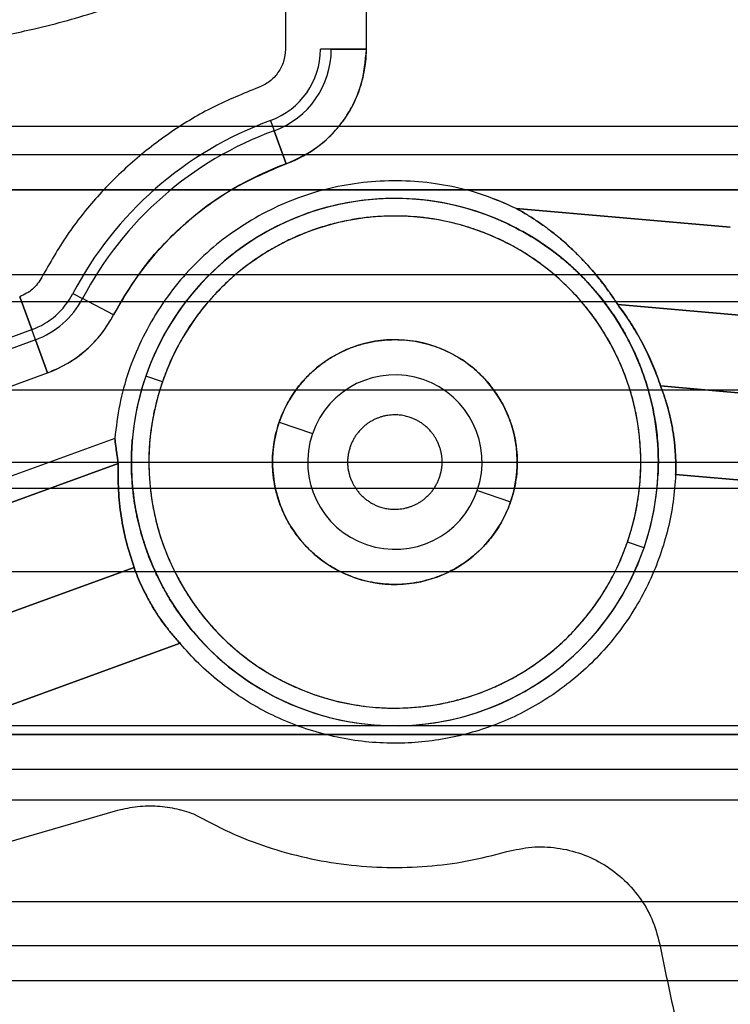
# Model space of a CAD drawing. Units: millimetres. Extents: x 9 to 411, y 10 to 270.
# Drawn here: x 107 to 108, y 120 to 121 of the extents above; entities that cross this region are included whole.
import ezdxf

# ---------------------------------------------------------------- set-up
doc = ezdxf.new("R2010")
doc.units = ezdxf.units.MM

msp = doc.modelspace()

# ---------------------------------------------------------------- linework, layer by layer
at = {"color": 7, "linetype": 'Continuous', "lineweight": 25}
for p, q in [((107.8132, 121.4791), (107.8132, 121.4013)), ((107.9286, 121.4013), (107.9286, 121.4791)), ((107.8786, 121.4013), (107.8632, 121.4013)), ((107.9286, 121.4013), (107.8786, 121.4013)), ((107.8786, 121.4013), (107.9286, 121.4013)), ((98.9793, 121.2919), (253.9503, 121.2919)), ((107.7922, 121.2999), (107.7975, 121.2854)), ((107.7975, 121.2854), (107.8146, 121.2385)), ((107.8146, 121.2385), (107.7975, 121.2854)), ((92.549, 121.2515), (110.8441, 121.2515)), ((92.549, 121.2515), (110.8441, 121.2515)), ((110.8441, 121.2015), (92.549, 121.2015)), ((92.549, 121.2015), (110.6905, 121.2015)), ((108.4465, 121.1483), (108.1416, 121.1749)), ((108.4465, 121.1483), (108.1416, 121.1749)), ((108.4465, 121.1483), (108.1416, 121.1749)), ((108.1416, 121.1749), (108.4465, 121.1483)), ((98.9793, 121.0807), (253.9503, 121.0807)), ((107.5109, 121.0537), (107.5246, 121.0466)), ((253.9503, 121.0419), (98.9793, 121.0419)), ((107.4522, 121.0024), (107.4351, 121.0493)), ((107.4351, 121.0493), (107.4522, 121.0024)), ((107.5688, 121.0234), (107.5246, 121.0466)), ((107.5688, 121.0234), (107.5246, 121.0466)), ((108.4647, 121.0224), (108.2863, 121.038)), ((108.2863, 121.038), (108.4647, 121.0224)), ((106.389, 120.6154), (107.4522, 121.0024)), ((107.4575, 120.9879), (107.4522, 121.0024)), ((107.4575, 120.9879), (106.3943, 120.6009)), ((107.4746, 120.9409), (107.4575, 120.9879)), ((107.4575, 120.9879), (107.4746, 120.9409)), ((106.4114, 120.554), (107.4746, 120.9409)), ((107.6382, 120.928), (107.6145, 120.9361)), ((107.6382, 120.928), (107.6145, 120.9361)), ((98.9793, 120.9169), (253.9503, 120.9169)), ((108.3472, 120.9223), (108.4878, 120.91)), ((108.4878, 120.91), (108.3472, 120.9223)), ((107.8044, 120.8707), (107.8517, 120.8545)), ((107.8044, 120.8707), (107.8517, 120.8545)), ((107.5705, 120.8477), (106.2439, 120.3649)), ((107.5705, 120.8477), (106.2439, 120.3649)), ((98.9793, 120.814), (253.9503, 120.814)), ((106.2667, 120.3356), (107.5754, 120.8119)), ((107.5754, 120.8119), (106.2667, 120.3356)), ((106.2667, 120.3356), (107.5754, 120.8119)), ((107.5754, 120.8119), (106.2667, 120.3356)), ((108.4974, 120.785), (108.3687, 120.7962)), ((108.4974, 120.785), (108.3687, 120.7962)), ((108.4974, 120.785), (108.3687, 120.7962)), ((108.3687, 120.7962), (108.4974, 120.785)), ((98.9793, 120.7768), (253.9503, 120.7768)), ((108.0865, 120.7736), (108.1337, 120.7573)), ((108.0865, 120.7736), (108.1337, 120.7573)), ((108.3237, 120.6919), (108.3, 120.7001)), ((108.3237, 120.6919), (108.3, 120.7001)), ((107.598, 120.6641), (106.2825, 120.1853)), ((107.598, 120.6641), (106.2825, 120.1853)), ((106.2825, 120.1853), (107.598, 120.6641)), ((106.2825, 120.1853), (107.598, 120.6641)), ((98.9793, 120.6581), (253.9503, 120.6581)), ((106.2782, 120.0521), (107.6633, 120.5562)), ((107.6633, 120.5562), (106.2782, 120.0521)), ((107.6633, 120.5562), (106.2782, 120.0521)), ((253.9503, 120.439), (98.9793, 120.439)), ((92.2523, 120.4265), (110.8441, 120.4265)), ((110.8441, 120.4265), (92.5281, 120.4265)), ((110.8441, 120.3765), (92.2523, 120.3765)), ((110.8441, 120.3765), (92.2523, 120.3765)), ((98.9793, 120.3334), (253.9503, 120.3334)), ((106.5798, 120.0284), (107.5715, 120.3179)), ((98.9793, 120.189), (253.9503, 120.189)), ((98.9793, 120.1265), (253.9503, 120.1265)), ((98.9793, 120.0765), (253.9503, 120.0765))]:
    msp.add_line(p, q, dxfattribs=at)
for centre, radius, start, end in [((107.7553, 121.4013), 0.1079, 290.0051, 0), ((107.7553, 121.4013), 0.1079, 290.0051, 0), ((107.7553, 121.4013), 0.1233, 290.0051, 0), ((107.7553, 121.4013), 0.1233, 290.0051, 0), ((107.7553, 121.4013), 0.1733, 290.0051, 0), ((107.7553, 121.4013), 0.1733, 290.0051, 0), ((107.9691, 120.814), 0.5171, 110.0051, 152.383), ((107.9691, 120.814), 0.5171, 110.0051, 152.383), ((107.9691, 120.814), 0.5017, 110.0051, 152.383), ((107.9691, 120.814), 0.5017, 110.0051, 152.383), ((107.9691, 120.814), 0.4517, 110.0051, 152.383), ((107.9691, 120.814), 0.4517, 110.0051, 152.383), ((107.9691, 120.814), 0.375, 64.4525, 175.1675), ((107.9691, 120.814), 0.375, 64.4525, 175.1675), ((107.9691, 120.814), 0.375, 341, 161), ((107.9691, 120.814), 0.375, 11.5443, 161), ((107.9691, 120.814), 0.375, 11.5443, 161), ((107.9691, 120.814), 0.375, 341, 161), ((107.9691, 120.814), 0.35, 341, 161), ((107.9691, 120.814), 0.35, 341, 161), ((107.4153, 121.1038), 0.1079, 290, 332.383), ((107.4153, 121.1038), 0.1079, 290, 332.383), ((107.4153, 121.1038), 0.1233, 290, 332.383), ((107.4153, 121.1038), 0.1233, 290, 332.383), ((107.4153, 121.1038), 0.1733, 290, 332.383), ((107.9691, 120.814), 0.1741, 341, 161), ((107.9691, 120.814), 0.1741, 341, 161), ((107.9691, 120.814), 0.375, 161, 341), ((107.9691, 120.814), 0.375, 161, 341), ((107.9691, 120.814), 0.35, 161, 341), ((107.9691, 120.814), 0.35, 161, 341), ((107.9691, 120.814), 0.1241, 341, 161), ((107.9691, 120.814), 0.1241, 341, 161), ((107.9691, 120.814), 0.1741, 161, 341), ((107.9691, 120.814), 0.1741, 161, 341), ((107.9691, 120.814), 0.1241, 161, 341), ((107.9691, 120.814), 0.1241, 161, 341), ((107.9691, 120.814), 0.375, 341, 357.447), ((107.9691, 120.814), 0.375, 341, 357.447), ((107.9691, 120.814), 0.375, 220.1378, 341), ((107.9691, 120.814), 0.375, 220.1378, 341)]:
    msp.add_arc(centre, radius, start, end, dxfattribs=at)
for points, knots in [([(106.5941, 121.5605), (106.6153, 121.5487), (106.6576, 121.5249), (106.7238, 121.4944), (106.7915, 121.4677), (106.8696, 121.4426), (106.9582, 121.4209), (107.0574, 121.4056), (107.1492, 121.3993), (107.2328, 121.3997), (107.3078, 121.4049), (107.3823, 121.4149), (107.4633, 121.431), (107.5499, 121.455), (107.6414, 121.4882), (107.6996, 121.5165), (107.7287, 121.5306)], [0, 0, 0, 0, 0.061601, 0.122981, 0.184373, 0.246015, 0.330731, 0.415186, 0.499998, 0.563592, 0.626952, 0.69034, 0.754015, 0.836079, 0.917888, 1, 1, 1, 1]), ([(106.5941, 121.5605), (106.6153, 121.5487), (106.6576, 121.5249), (106.7238, 121.4944), (106.7915, 121.4677), (106.8696, 121.4426), (106.9582, 121.4209), (107.0574, 121.4056), (107.1492, 121.3993), (107.2328, 121.3997), (107.3078, 121.4049), (107.3823, 121.4149), (107.4633, 121.431), (107.5499, 121.455), (107.6414, 121.4882), (107.6996, 121.5165), (107.7287, 121.5306)], [0, 0, 0, 0, 0.061601, 0.122981, 0.184373, 0.246015, 0.330731, 0.415186, 0.499998, 0.563592, 0.626952, 0.69034, 0.754015, 0.836079, 0.917888, 1, 1, 1, 1]), ([(107.8132, 121.4013), (107.8127, 121.3954), (107.8117, 121.3836), (107.8034, 121.3677), (107.7913, 121.3543), (107.7805, 121.3494), (107.7751, 121.3469)], [0, 0, 0, 0, 0.249194, 0.499924, 0.749202, 1, 1, 1, 1]), ([(107.8132, 121.4013), (107.8127, 121.3954), (107.8117, 121.3836), (107.8034, 121.3677), (107.7913, 121.3543), (107.7805, 121.3494), (107.7751, 121.3469)], [0, 0, 0, 0, 0.249194, 0.499924, 0.749202, 1, 1, 1, 1]), ([(107.8146, 121.2385), (107.8306, 121.2458), (107.8547, 121.2569), (107.8808, 121.2809), (107.8978, 121.3015), (107.9115, 121.3248), (107.9249, 121.3577), (107.9271, 121.3841), (107.9286, 121.4013)], [0, 0, 0, 0, 0.248907, 0.372811, 0.50007, 0.626737, 0.756343, 1, 1, 1, 1]), ([(107.8146, 121.2385), (107.8306, 121.2458), (107.8547, 121.2569), (107.8808, 121.2809), (107.8978, 121.3015), (107.9115, 121.3248), (107.9249, 121.3577), (107.9271, 121.3841), (107.9286, 121.4013)], [0, 0, 0, 0, 0.248907, 0.372811, 0.50007, 0.626737, 0.756343, 1, 1, 1, 1]), ([(107.7751, 121.3469), (107.7534, 121.3381), (107.7103, 121.3207), (107.6501, 121.2846), (107.5947, 121.2418), (107.545, 121.1926), (107.5012, 121.1377), (107.4782, 121.0972), (107.4666, 121.0769)], [0, 0, 0, 0, 0.1670223, 0.3328331, 0.4999975, 0.6670226, 0.832833, 1, 1, 1, 1]), ([(107.7751, 121.3469), (107.7534, 121.3381), (107.7103, 121.3207), (107.6501, 121.2846), (107.5947, 121.2418), (107.545, 121.1926), (107.5012, 121.1377), (107.4782, 121.0972), (107.4666, 121.0769)], [0, 0, 0, 0, 0.167022, 0.332833, 0.499998, 0.667023, 0.832833, 1, 1, 1, 1]), ([(107.5688, 121.0234), (107.583, 121.0474), (107.6114, 121.0955), (107.6701, 121.1556), (107.7375, 121.2058), (107.7889, 121.2276), (107.8146, 121.2385)], [0, 0, 0, 0, 0.2498977, 0.499997, 0.7498979, 1, 1, 1, 1]), ([(107.5688, 121.0234), (107.583, 121.0474), (107.6114, 121.0955), (107.6701, 121.1556), (107.7375, 121.2058), (107.7889, 121.2276), (107.8146, 121.2385)], [0, 0, 0, 0, 0.249898, 0.499997, 0.749898, 1, 1, 1, 1]), ([(108.1416, 121.1749), (108.1267, 121.1814), (108.0972, 121.1944), (108.0505, 121.2068), (108.0027, 121.2137), (107.9542, 121.2147), (107.9059, 121.2101), (107.8588, 121.1997), (107.8132, 121.1836), (107.7698, 121.1619), (107.7292, 121.1354), (107.6922, 121.1044), (107.6594, 121.0689), (107.631, 121.0295), (107.6073, 120.9872), (107.5891, 120.9425), (107.5762, 120.8959), (107.5724, 120.8639), (107.5705, 120.8477)], [0, 0, 0, 0, 0.062932, 0.124956, 0.187001, 0.249997, 0.312898, 0.374911, 0.436967, 0.499997, 0.562898, 0.624911, 0.686967, 0.749997, 0.812932, 0.874956, 0.937001, 1, 1, 1, 1]), ([(108.1416, 121.1749), (108.1268, 121.1814), (108.0972, 121.1943), (108.0505, 121.2068), (108.0027, 121.2137), (107.9542, 121.2147), (107.9059, 121.2101), (107.8588, 121.1997), (107.8133, 121.1836), (107.7698, 121.1619), (107.7292, 121.1354), (107.6922, 121.1044), (107.6594, 121.0689), (107.631, 121.0295), (107.6073, 120.9872), (107.5891, 120.9425), (107.5762, 120.8959), (107.5724, 120.8639), (107.5705, 120.8477)], [0, 0, 0, 0, 0.0629322, 0.1249559, 0.1870011, 0.2499968, 0.3128977, 0.3749106, 0.436967, 0.4999967, 0.5628977, 0.6249106, 0.686967, 0.7499968, 0.8129319, 0.8749559, 0.9370015, 1, 1, 1, 1]), ([(108.3, 120.7001), (108.302, 120.7061), (108.3059, 120.7181), (108.3106, 120.7364), (108.3143, 120.7548), (108.3169, 120.7734), (108.3186, 120.7921), (108.3193, 120.8109), (108.3189, 120.8316), (108.3171, 120.8538), (108.3137, 120.8773), (108.3086, 120.9005), (108.302, 120.9233), (108.2937, 120.9457), (108.2839, 120.9676), (108.2727, 120.9887), (108.2602, 121.009), (108.2482, 121.0257), (108.2373, 121.0392), (108.2279, 121.0499), (108.218, 121.0603), (108.2077, 121.0702), (108.1939, 121.0825), (108.1764, 121.0965), (108.1546, 121.1113), (108.1317, 121.1244), (108.1079, 121.1357), (108.0855, 121.1444), (108.0651, 121.1508), (108.0468, 121.1555), (108.0284, 121.1592), (108.0098, 121.1619), (107.9911, 121.1635), (107.9722, 121.1642), (107.9516, 121.1638), (107.9294, 121.1621), (107.9058, 121.1586), (107.8826, 121.1535), (107.8598, 121.1469), (107.8374, 121.1386), (107.8156, 121.1289), (107.7944, 121.1177), (107.7742, 121.1051), (107.7575, 121.0931), (107.7439, 121.0822), (107.7332, 121.0728), (107.7229, 121.063), (107.7129, 121.0526), (107.7006, 121.0389), (107.6866, 121.0213), (107.6718, 120.9995), (107.6587, 120.9766), (107.6473, 120.9528), (107.6412, 120.9363), (107.6382, 120.928)], [0, 0, 0, 0, 0.017253, 0.034385, 0.051446, 0.068488, 0.085559, 0.102711, 0.119992, 0.141796, 0.163411, 0.184936, 0.206475, 0.22813, 0.250001, 0.271806, 0.29342, 0.314946, 0.327862, 0.340806, 0.353799, 0.366863, 0.380019, 0.404114, 0.428022, 0.45188, 0.475826, 0.499999, 0.517237, 0.534359, 0.551416, 0.568457, 0.585534, 0.602695, 0.619992, 0.641796, 0.663411, 0.684936, 0.706475, 0.72813, 0.750001, 0.771806, 0.79342, 0.814946, 0.827862, 0.840806, 0.853799, 0.866863, 0.880019, 0.904134, 0.928052, 0.95191, 0.975847, 1, 1, 1, 1]), ([(108.3, 120.7001), (108.302, 120.7061), (108.3059, 120.7181), (108.3106, 120.7364), (108.3143, 120.7548), (108.3169, 120.7734), (108.3186, 120.7921), (108.3193, 120.8109), (108.3189, 120.8316), (108.3171, 120.8538), (108.3137, 120.8773), (108.3086, 120.9005), (108.302, 120.9233), (108.2937, 120.9457), (108.2839, 120.9676), (108.2727, 120.9887), (108.2602, 121.009), (108.2482, 121.0257), (108.2373, 121.0392), (108.2279, 121.0499), (108.218, 121.0603), (108.2077, 121.0702), (108.1939, 121.0825), (108.1764, 121.0965), (108.1546, 121.1113), (108.1317, 121.1244), (108.1079, 121.1357), (108.0855, 121.1444), (108.0651, 121.1508), (108.0468, 121.1555), (108.0284, 121.1592), (108.0098, 121.1619), (107.9911, 121.1635), (107.9722, 121.1642), (107.9516, 121.1638), (107.9294, 121.1621), (107.9058, 121.1586), (107.8826, 121.1535), (107.8598, 121.1469), (107.8374, 121.1386), (107.8156, 121.1289), (107.7944, 121.1177), (107.7742, 121.1051), (107.7575, 121.0931), (107.7439, 121.0822), (107.7332, 121.0728), (107.7229, 121.063), (107.7129, 121.0526), (107.7006, 121.0389), (107.6866, 121.0213), (107.6718, 120.9995), (107.6587, 120.9766), (107.6473, 120.9528), (107.6412, 120.9363), (107.6382, 120.928)], [0, 0, 0, 0, 0.017253, 0.034385, 0.051446, 0.068488, 0.085559, 0.102711, 0.119992, 0.141796, 0.163411, 0.184936, 0.206475, 0.22813, 0.250001, 0.271806, 0.29342, 0.314946, 0.327862, 0.340806, 0.353799, 0.366863, 0.380019, 0.404114, 0.428022, 0.45188, 0.475826, 0.499999, 0.517237, 0.534359, 0.551416, 0.568457, 0.585534, 0.602695, 0.619992, 0.641796, 0.663411, 0.684936, 0.706475, 0.72813, 0.750001, 0.771806, 0.79342, 0.814946, 0.827862, 0.840806, 0.853799, 0.866863, 0.880019, 0.904134, 0.928052, 0.95191, 0.975847, 1, 1, 1, 1]), ([(108.1416, 121.1749), (108.1464, 121.1722), (108.156, 121.1668), (108.1698, 121.158), (108.1831, 121.1488), (108.1948, 121.1399), (108.205, 121.1315), (108.2138, 121.1238), (108.2233, 121.115), (108.2301, 121.1082), (108.2345, 121.1036), (108.2359, 121.1022), (108.2373, 121.1008), (108.2386, 121.0993), (108.2399, 121.0979), (108.2439, 121.0936), (108.2503, 121.0865), (108.2587, 121.0764), (108.2658, 121.0673), (108.2719, 121.0591), (108.277, 121.0519), (108.2819, 121.0449), (108.2849, 121.0403), (108.2863, 121.038)], [0, 0, 0, 0, 0.078336, 0.155673, 0.2321649, 0.307971, 0.3642264, 0.42026, 0.4761421, 0.5497894, 0.5594334, 0.5690782, 0.578724, 0.5883714, 0.5980207, 0.6076721, 0.6745138, 0.740577, 0.8060057, 0.8547541, 0.9032928, 0.9516864, 1, 1, 1, 1]), ([(108.2863, 121.038), (108.2849, 121.0403), (108.2819, 121.0449), (108.277, 121.0519), (108.2719, 121.0591), (108.2662, 121.0668), (108.2599, 121.0748), (108.2533, 121.0829), (108.2485, 121.0885), (108.2457, 121.0916), (108.2448, 121.0926), (108.2439, 121.0935), (108.2431, 121.0945), (108.2422, 121.0955), (108.2388, 121.0991), (108.2329, 121.1054), (108.2242, 121.1141), (108.2151, 121.1227), (108.2056, 121.131), (108.195, 121.1397), (108.1831, 121.1488), (108.1698, 121.158), (108.156, 121.1668), (108.1464, 121.1722), (108.1416, 121.1749)], [0, 0, 0, 0, 0.048305, 0.096692, 0.145226, 0.193973, 0.248898, 0.304257, 0.353401, 0.35987, 0.366347, 0.372832, 0.379325, 0.385827, 0.392337, 0.45212, 0.511893, 0.571742, 0.631754, 0.692016, 0.767823, 0.844317, 0.921658, 1, 1, 1, 1]), ([(108.2679, 121.0406), (108.2652, 121.0442), (108.2595, 121.0515), (108.2515, 121.0608), (108.245, 121.068), (108.2404, 121.0729), (108.2356, 121.0779), (108.2304, 121.083), (108.2233, 121.0898), (108.2135, 121.0986), (108.2005, 121.1093), (108.1858, 121.1203), (108.1693, 121.1313), (108.1509, 121.1423), (108.1377, 121.1489), (108.1308, 121.1524)], [0, 0, 0, 0, 0.090836, 0.184399, 0.222826, 0.261904, 0.301689, 0.342233, 0.383586, 0.467264, 0.558239, 0.656798, 0.763165, 0.877517, 1, 1, 1, 1]), ([(108.1308, 121.1524), (108.1377, 121.1489), (108.1509, 121.1423), (108.1693, 121.1313), (108.1838, 121.1216), (108.195, 121.1134), (108.2034, 121.1069), (108.2112, 121.1005), (108.2184, 121.0942), (108.2275, 121.086), (108.238, 121.0756), (108.2494, 121.0633), (108.2595, 121.0515), (108.2652, 121.0442), (108.2679, 121.0406)], [0, 0, 0, 0, 0.122471, 0.236818, 0.343185, 0.403254, 0.46056, 0.515156, 0.567102, 0.616471, 0.718309, 0.815577, 0.909148, 1, 1, 1, 1]), ([(108.325, 120.9321), (108.3221, 120.9403), (108.3164, 120.9564), (108.3059, 120.9796), (108.2943, 121.0013), (108.2818, 121.0216), (108.2725, 121.0343), (108.2679, 121.0406)], [0, 0, 0, 0, 0.221141, 0.431631, 0.631543, 0.820966, 1, 1, 1, 1]), ([(108.2679, 121.0406), (108.2725, 121.0343), (108.2818, 121.0216), (108.2943, 121.0013), (108.3059, 120.9796), (108.3164, 120.9564), (108.3221, 120.9403), (108.325, 120.9321)], [0, 0, 0, 0, 0.179034, 0.368456, 0.568369, 0.778859, 1, 1, 1, 1]), ([(108.2863, 121.038), (108.2893, 121.0341), (108.2952, 121.0261), (108.3034, 121.0139), (108.3112, 121.0014), (108.3185, 120.9887), (108.3252, 120.9758), (108.3315, 120.9627), (108.3372, 120.9495), (108.3425, 120.936), (108.3457, 120.9269), (108.3472, 120.9223)], [0, 0, 0, 0, 0.108137, 0.216994, 0.326687, 0.437326, 0.54902, 0.659848, 0.771892, 0.885246, 1, 1, 1, 1]), ([(108.3472, 120.9223), (108.3456, 120.927), (108.3425, 120.9362), (108.337, 120.95), (108.3312, 120.9634), (108.3248, 120.9766), (108.318, 120.9895), (108.3108, 121.0021), (108.3031, 121.0143), (108.295, 121.0263), (108.2892, 121.0341), (108.2863, 121.038)], [0, 0, 0, 0, 0.116827, 0.232204, 0.346227, 0.458995, 0.57061, 0.679212, 0.786907, 0.8938, 1, 1, 1, 1]), ([(107.4746, 120.9409), (107.4844, 120.9451), (107.5041, 120.9535), (107.5299, 120.9727), (107.5525, 120.9957), (107.5634, 121.0142), (107.5688, 121.0234)], [0, 0, 0, 0, 0.249252, 0.499974, 0.74926, 1, 1, 1, 1]), ([(107.4746, 120.9409), (107.4844, 120.9451), (107.5041, 120.9535), (107.5299, 120.9727), (107.5525, 120.9957), (107.5634, 121.0142), (107.5688, 121.0234)], [0, 0, 0, 0, 0.249252, 0.499974, 0.74926, 1, 1, 1, 1]), ([(107.8044, 120.8707), (107.806, 120.8749), (107.809, 120.8831), (107.8147, 120.8949), (107.8212, 120.9063), (107.8285, 120.9171), (107.8377, 120.9287), (107.8489, 120.9405), (107.8624, 120.9521), (107.877, 120.9622), (107.8926, 120.9708), (107.909, 120.9778), (107.9231, 120.9822), (107.9346, 120.9848), (107.9434, 120.9864), (107.9522, 120.9874), (107.9637, 120.9882), (107.9776, 120.9882), (107.9939, 120.9867), (108.01, 120.9836), (108.0248, 120.9792), (108.0381, 120.9741), (108.0499, 120.9685), (108.0613, 120.962), (108.0722, 120.9546), (108.0837, 120.9454), (108.0955, 120.9342), (108.1071, 120.9208), (108.1172, 120.9062), (108.1259, 120.8905), (108.1329, 120.8741), (108.1373, 120.86), (108.1399, 120.8485), (108.1414, 120.8398), (108.1425, 120.8309), (108.1433, 120.8195), (108.1433, 120.8055), (108.1417, 120.7892), (108.1387, 120.773), (108.1354, 120.7626), (108.1337, 120.7573)], [0, 0, 0, 0, 0.024099, 0.04801, 0.071872, 0.095821, 0.119996, 0.152576, 0.184873, 0.217232, 0.249995, 0.282575, 0.314872, 0.331027, 0.347241, 0.363556, 0.380014, 0.410055, 0.439885, 0.469776, 0.499997, 0.524058, 0.54795, 0.571812, 0.595781, 0.619996, 0.652576, 0.684873, 0.717232, 0.749995, 0.782575, 0.814872, 0.831027, 0.847241, 0.863556, 0.880014, 0.910102, 0.939948, 0.969824, 1, 1, 1, 1]), ([(107.8044, 120.8707), (107.806, 120.8749), (107.809, 120.8831), (107.8147, 120.8949), (107.8212, 120.9063), (107.8285, 120.9171), (107.8377, 120.9287), (107.8489, 120.9405), (107.8624, 120.9521), (107.877, 120.9622), (107.8926, 120.9708), (107.909, 120.9778), (107.9231, 120.9822), (107.9346, 120.9848), (107.9434, 120.9864), (107.9522, 120.9874), (107.9637, 120.9882), (107.9776, 120.9882), (107.9939, 120.9867), (108.01, 120.9836), (108.0248, 120.9792), (108.0381, 120.9741), (108.0499, 120.9685), (108.0613, 120.962), (108.0722, 120.9546), (108.0837, 120.9454), (108.0955, 120.9342), (108.1071, 120.9208), (108.1172, 120.9062), (108.1259, 120.8905), (108.1329, 120.8741), (108.1373, 120.86), (108.1399, 120.8485), (108.1414, 120.8398), (108.1425, 120.8309), (108.1433, 120.8195), (108.1433, 120.8055), (108.1417, 120.7892), (108.1387, 120.773), (108.1354, 120.7626), (108.1337, 120.7573)], [0, 0, 0, 0, 0.024099, 0.04801, 0.071872, 0.095821, 0.119996, 0.152576, 0.184873, 0.217232, 0.249995, 0.282575, 0.314872, 0.331027, 0.347241, 0.363556, 0.380014, 0.410055, 0.439885, 0.469776, 0.499997, 0.524058, 0.54795, 0.571812, 0.595781, 0.619996, 0.652576, 0.684873, 0.717232, 0.749995, 0.782575, 0.814872, 0.831027, 0.847241, 0.863556, 0.880014, 0.910102, 0.939948, 0.969824, 1, 1, 1, 1]), ([(107.6382, 120.928), (107.6362, 120.922), (107.6323, 120.91), (107.6276, 120.8917), (107.6239, 120.8733), (107.6213, 120.8547), (107.6196, 120.836), (107.6189, 120.8171), (107.6193, 120.7965), (107.6211, 120.7743), (107.6245, 120.7507), (107.6296, 120.7276), (107.6362, 120.7048), (107.6445, 120.6824), (107.6543, 120.6605), (107.6655, 120.6393), (107.678, 120.6191), (107.69, 120.6024), (107.7009, 120.5889), (107.7103, 120.5782), (107.7202, 120.5678), (107.7305, 120.5578), (107.7443, 120.5455), (107.7618, 120.5316), (107.7836, 120.5168), (107.8065, 120.5037), (107.8303, 120.4923), (107.8527, 120.4837), (107.8731, 120.4773), (107.8914, 120.4726), (107.9098, 120.4689), (107.9284, 120.4662), (107.9471, 120.4645), (107.966, 120.4639), (107.9866, 120.4643), (108.0088, 120.466), (108.0324, 120.4695), (108.0556, 120.4745), (108.0784, 120.4812), (108.1007, 120.4894), (108.1226, 120.4992), (108.1438, 120.5104), (108.164, 120.5229), (108.1807, 120.5349), (108.1943, 120.5459), (108.205, 120.5552), (108.2153, 120.5651), (108.2253, 120.5754), (108.2376, 120.5892), (108.2516, 120.6068), (108.2664, 120.6286), (108.2794, 120.6514), (108.2909, 120.6752), (108.297, 120.6918), (108.3, 120.7001)], [0, 0, 0, 0, 0.017253, 0.034385, 0.051446, 0.068488, 0.085559, 0.102711, 0.119992, 0.141796, 0.163411, 0.184936, 0.206475, 0.22813, 0.250001, 0.271806, 0.29342, 0.314946, 0.327862, 0.340806, 0.353799, 0.366863, 0.380019, 0.404114, 0.428022, 0.45188, 0.475826, 0.499999, 0.517237, 0.534359, 0.551416, 0.568457, 0.585534, 0.602695, 0.619992, 0.641796, 0.663411, 0.684936, 0.706475, 0.72813, 0.750001, 0.771806, 0.79342, 0.814946, 0.827862, 0.840806, 0.853799, 0.866863, 0.880019, 0.904134, 0.928052, 0.95191, 0.975847, 1, 1, 1, 1]), ([(107.6382, 120.928), (107.6362, 120.922), (107.6323, 120.91), (107.6276, 120.8917), (107.6239, 120.8733), (107.6213, 120.8547), (107.6196, 120.836), (107.6189, 120.8171), (107.6193, 120.7965), (107.6211, 120.7743), (107.6245, 120.7507), (107.6296, 120.7276), (107.6362, 120.7048), (107.6445, 120.6824), (107.6543, 120.6605), (107.6655, 120.6393), (107.678, 120.6191), (107.69, 120.6024), (107.7009, 120.5889), (107.7103, 120.5782), (107.7202, 120.5678), (107.7305, 120.5578), (107.7443, 120.5455), (107.7618, 120.5316), (107.7836, 120.5168), (107.8065, 120.5037), (107.8303, 120.4923), (107.8527, 120.4837), (107.8731, 120.4773), (107.8914, 120.4726), (107.9098, 120.4689), (107.9284, 120.4662), (107.9471, 120.4645), (107.966, 120.4639), (107.9866, 120.4643), (108.0088, 120.466), (108.0324, 120.4695), (108.0556, 120.4745), (108.0784, 120.4812), (108.1007, 120.4894), (108.1226, 120.4992), (108.1438, 120.5104), (108.164, 120.5229), (108.1807, 120.5349), (108.1943, 120.5459), (108.205, 120.5552), (108.2153, 120.5651), (108.2253, 120.5754), (108.2376, 120.5892), (108.2516, 120.6068), (108.2664, 120.6286), (108.2794, 120.6514), (108.2909, 120.6752), (108.297, 120.6918), (108.3, 120.7001)], [0, 0, 0, 0, 0.017253, 0.034385, 0.051446, 0.068488, 0.085559, 0.102711, 0.119992, 0.141796, 0.163411, 0.184936, 0.206475, 0.22813, 0.250001, 0.271806, 0.29342, 0.314946, 0.327862, 0.340806, 0.353799, 0.366863, 0.380019, 0.404114, 0.428022, 0.45188, 0.475826, 0.499999, 0.517237, 0.534359, 0.551416, 0.568457, 0.585534, 0.602695, 0.619992, 0.641796, 0.663411, 0.684936, 0.706475, 0.72813, 0.750001, 0.771806, 0.79342, 0.814946, 0.827862, 0.840806, 0.853799, 0.866863, 0.880019, 0.904134, 0.928052, 0.95191, 0.975847, 1, 1, 1, 1]), ([(108.3365, 120.8891), (108.3354, 120.8943), (108.3331, 120.9046), (108.3292, 120.919), (108.3264, 120.9277), (108.325, 120.9321)], [0, 0, 0, 0, 0.33116, 0.663652, 1, 1, 1, 1]), ([(108.325, 120.9321), (108.3264, 120.9277), (108.3292, 120.919), (108.3331, 120.9046), (108.3354, 120.8943), (108.3365, 120.8891)], [0, 0, 0, 0, 0.336347, 0.66884, 1, 1, 1, 1]), ([(108.3599, 120.882), (108.3596, 120.8833), (108.359, 120.8858), (108.358, 120.8897), (108.3568, 120.8939), (108.3555, 120.8983), (108.3541, 120.9029), (108.3525, 120.9076), (108.3509, 120.9124), (108.3491, 120.9174), (108.3479, 120.9206), (108.3472, 120.9223)], [0, 0, 0, 0, 0.083179, 0.17362, 0.271328, 0.376306, 0.488557, 0.605886, 0.730235, 0.861606, 1, 1, 1, 1]), ([(108.3472, 120.9223), (108.3479, 120.9206), (108.3491, 120.9173), (108.351, 120.9122), (108.3526, 120.9073), (108.3542, 120.9026), (108.3556, 120.898), (108.3569, 120.8937), (108.358, 120.8896), (108.359, 120.8857), (108.3596, 120.8832), (108.3599, 120.882)], [0, 0, 0, 0, 0.1408451, 0.2744094, 0.4006943, 0.5197015, 0.6314331, 0.7340901, 0.8297343, 0.9183694, 1, 1, 1, 1]), ([(108.3365, 120.8891), (108.3374, 120.8843), (108.3393, 120.8747), (108.3414, 120.8598), (108.343, 120.8445), (108.3439, 120.829), (108.3442, 120.8132), (108.3439, 120.8026), (108.3437, 120.7973)], [0, 0, 0, 0, 0.172661, 0.341297, 0.507091, 0.671285, 0.835159, 1, 1, 1, 1]), ([(108.3437, 120.7973), (108.3439, 120.8026), (108.3442, 120.8132), (108.3439, 120.829), (108.343, 120.8445), (108.3414, 120.8598), (108.3393, 120.8747), (108.3374, 120.8843), (108.3365, 120.8891)], [0, 0, 0, 0, 0.164841, 0.328715, 0.492909, 0.658703, 0.827339, 1, 1, 1, 1]), ([(108.1337, 120.7573), (108.1322, 120.7532), (108.1292, 120.745), (108.1235, 120.7332), (108.117, 120.7218), (108.1096, 120.7109), (108.1005, 120.6994), (108.0893, 120.6876), (108.0758, 120.676), (108.0612, 120.6659), (108.0456, 120.6573), (108.0292, 120.6502), (108.0151, 120.6459), (108.0036, 120.6432), (107.9948, 120.6417), (107.986, 120.6406), (107.9745, 120.6398), (107.9606, 120.6398), (107.9443, 120.6414), (107.9281, 120.6445), (107.9134, 120.6488), (107.9001, 120.654), (107.8883, 120.6596), (107.8769, 120.6661), (107.866, 120.6735), (107.8545, 120.6826), (107.8427, 120.6938), (107.8311, 120.7073), (107.8209, 120.7219), (107.8123, 120.7375), (107.8053, 120.7539), (107.8009, 120.7681), (107.7983, 120.7796), (107.7968, 120.7883), (107.7957, 120.7972), (107.7949, 120.8086), (107.7949, 120.8226), (107.7965, 120.8389), (107.7995, 120.855), (107.8028, 120.8655), (107.8044, 120.8707)], [0, 0, 0, 0, 0.024099, 0.04801, 0.071872, 0.095821, 0.119996, 0.152576, 0.184873, 0.217232, 0.249995, 0.282575, 0.314872, 0.331027, 0.347241, 0.363556, 0.380014, 0.410055, 0.439885, 0.469776, 0.499997, 0.524058, 0.54795, 0.571812, 0.595781, 0.619996, 0.652576, 0.684873, 0.717232, 0.749995, 0.782575, 0.814872, 0.831027, 0.847241, 0.863556, 0.880014, 0.910102, 0.939948, 0.969824, 1, 1, 1, 1]), ([(108.1337, 120.7573), (108.1322, 120.7532), (108.1292, 120.745), (108.1235, 120.7332), (108.117, 120.7218), (108.1096, 120.7109), (108.1005, 120.6994), (108.0893, 120.6876), (108.0758, 120.676), (108.0612, 120.6659), (108.0456, 120.6573), (108.0292, 120.6502), (108.0151, 120.6459), (108.0036, 120.6432), (107.9948, 120.6417), (107.986, 120.6406), (107.9745, 120.6398), (107.9606, 120.6398), (107.9443, 120.6414), (107.9281, 120.6445), (107.9134, 120.6488), (107.9001, 120.654), (107.8883, 120.6596), (107.8769, 120.6661), (107.866, 120.6735), (107.8545, 120.6826), (107.8427, 120.6938), (107.8311, 120.7073), (107.8209, 120.7219), (107.8123, 120.7375), (107.8053, 120.7539), (107.8009, 120.7681), (107.7983, 120.7796), (107.7968, 120.7883), (107.7957, 120.7972), (107.7949, 120.8086), (107.7949, 120.8226), (107.7965, 120.8389), (107.7995, 120.855), (107.8028, 120.8655), (107.8044, 120.8707)], [0, 0, 0, 0, 0.024099, 0.04801, 0.071872, 0.095821, 0.119996, 0.152576, 0.184873, 0.217232, 0.249995, 0.282575, 0.314872, 0.331027, 0.347241, 0.363556, 0.380014, 0.410055, 0.439885, 0.469776, 0.499997, 0.524058, 0.54795, 0.571812, 0.595781, 0.619996, 0.652576, 0.684873, 0.717232, 0.749995, 0.782575, 0.814872, 0.831027, 0.847241, 0.863556, 0.880014, 0.910102, 0.939948, 0.969824, 1, 1, 1, 1]), ([(108.0326, 120.7922), (108.0331, 120.7939), (108.0342, 120.7973), (108.0354, 120.8026), (108.0362, 120.8078), (108.0365, 120.813), (108.0364, 120.8181), (108.0358, 120.8232), (108.0349, 120.8284), (108.0335, 120.8334), (108.0317, 120.8385), (108.0296, 120.8432), (108.0274, 120.8475), (108.025, 120.8514), (108.0227, 120.8546), (108.0206, 120.8572), (108.0188, 120.8592), (108.0169, 120.8612), (108.0149, 120.8632), (108.0122, 120.8655), (108.0089, 120.8682), (108.0047, 120.871), (108.0003, 120.8735), (107.9957, 120.8757), (107.9914, 120.8774), (107.9875, 120.8786), (107.984, 120.8795), (107.9805, 120.8802), (107.977, 120.8808), (107.9734, 120.8811), (107.9697, 120.8812), (107.9658, 120.8811), (107.9615, 120.8808), (107.957, 120.8801), (107.9526, 120.8792), (107.9482, 120.8779), (107.9439, 120.8763), (107.9397, 120.8744), (107.9356, 120.8723), (107.9317, 120.8699), (107.9285, 120.8676), (107.9259, 120.8655), (107.9239, 120.8637), (107.9219, 120.8618), (107.92, 120.8598), (107.9176, 120.8572), (107.9149, 120.8538), (107.9121, 120.8496), (107.9096, 120.8452), (107.9074, 120.8407), (107.9062, 120.8375), (107.9056, 120.8359)], [0, 0, 0, 0, 0.0259258, 0.0512325, 0.0760684, 0.1005898, 0.1249594, 0.1493428, 0.1739054, 0.198809, 0.2242089, 0.2502514, 0.271907, 0.2934285, 0.3149181, 0.327841, 0.3408114, 0.3538512, 0.366982, 0.3802246, 0.4041503, 0.4279684, 0.4518181, 0.4758378, 0.5001632, 0.5172723, 0.5343062, 0.5513154, 0.5683509, 0.5854631, 0.6027019, 0.6201162, 0.6417715, 0.6632929, 0.6847825, 0.7063429, 0.7280759, 0.7500807, 0.7717363, 0.7932578, 0.8147474, 0.8276703, 0.8406407, 0.8536805, 0.8668113, 0.8800539, 0.9040844, 0.9279546, 0.9518042, 0.9757734, 1, 1, 1, 1]), ([(108.0326, 120.7922), (108.0331, 120.7939), (108.0342, 120.7973), (108.0354, 120.8026), (108.0362, 120.8078), (108.0365, 120.813), (108.0364, 120.8181), (108.0358, 120.8232), (108.0349, 120.8284), (108.0335, 120.8334), (108.0317, 120.8385), (108.0296, 120.8432), (108.0274, 120.8475), (108.025, 120.8514), (108.0227, 120.8546), (108.0206, 120.8572), (108.0188, 120.8592), (108.0169, 120.8612), (108.0149, 120.8632), (108.0122, 120.8655), (108.0089, 120.8682), (108.0047, 120.871), (108.0003, 120.8735), (107.9957, 120.8757), (107.9914, 120.8774), (107.9875, 120.8786), (107.984, 120.8795), (107.9805, 120.8802), (107.977, 120.8808), (107.9734, 120.8811), (107.9697, 120.8812), (107.9658, 120.8811), (107.9615, 120.8808), (107.957, 120.8801), (107.9526, 120.8792), (107.9482, 120.8779), (107.9439, 120.8763), (107.9397, 120.8744), (107.9356, 120.8723), (107.9317, 120.8699), (107.9285, 120.8676), (107.9259, 120.8655), (107.9239, 120.8637), (107.9219, 120.8618), (107.92, 120.8598), (107.9176, 120.8572), (107.9149, 120.8538), (107.9121, 120.8496), (107.9096, 120.8452), (107.9074, 120.8407), (107.9062, 120.8375), (107.9056, 120.8359)], [0, 0, 0, 0, 0.025926, 0.051233, 0.076068, 0.10059, 0.124959, 0.149343, 0.173905, 0.198809, 0.224209, 0.250251, 0.271907, 0.293429, 0.314918, 0.327841, 0.340811, 0.353851, 0.366982, 0.380225, 0.40415, 0.427968, 0.451818, 0.475838, 0.500163, 0.517272, 0.534306, 0.551315, 0.568351, 0.585463, 0.602702, 0.620116, 0.641772, 0.663293, 0.684782, 0.706343, 0.728076, 0.750081, 0.771736, 0.793258, 0.814747, 0.82767, 0.840641, 0.853681, 0.866811, 0.880054, 0.904084, 0.927955, 0.951804, 0.975773, 1, 1, 1, 1]), ([(108.3687, 120.7962), (108.3688, 120.7989), (108.3689, 120.8045), (108.3689, 120.8128), (108.3686, 120.8213), (108.3681, 120.8299), (108.3674, 120.8386), (108.3664, 120.8473), (108.3651, 120.856), (108.3637, 120.8648), (108.362, 120.8735), (108.3606, 120.8792), (108.3599, 120.882)], [0, 0, 0, 0, 0.091087, 0.183985, 0.278765, 0.375492, 0.47423, 0.575036, 0.677966, 0.783072, 0.890401, 1, 1, 1, 1]), ([(108.3599, 120.882), (108.3606, 120.8792), (108.362, 120.8735), (108.3637, 120.8648), (108.3651, 120.856), (108.3664, 120.8473), (108.3674, 120.8386), (108.3681, 120.8299), (108.3686, 120.8213), (108.3689, 120.8128), (108.3689, 120.8045), (108.3688, 120.7989), (108.3687, 120.7962)], [0, 0, 0, 0, 0.1095988, 0.2169281, 0.3220335, 0.4249635, 0.5257699, 0.6245076, 0.7212352, 0.816015, 0.9089132, 1, 1, 1, 1]), ([(107.5754, 120.8119), (107.5751, 120.814), (107.5744, 120.8185), (107.5733, 120.8269), (107.5719, 120.8367), (107.571, 120.844), (107.5705, 120.8477)], [0, 0, 0, 0, 0.2156468, 0.4541304, 0.7155565, 1, 1, 1, 1]), ([(107.5705, 120.8477), (107.571, 120.844), (107.5719, 120.8367), (107.5733, 120.8269), (107.5744, 120.8185), (107.5751, 120.814), (107.5754, 120.8119)], [0, 0, 0, 0, 0.284444, 0.54587, 0.784354, 1, 1, 1, 1]), ([(107.5954, 120.8456), (107.5953, 120.8439), (107.595, 120.8406), (107.5947, 120.8358), (107.5945, 120.8313), (107.5944, 120.8289), (107.5943, 120.8276)], [0, 0, 0, 0, 0.257365, 0.50317, 0.747342, 1, 1, 1, 1]), ([(107.5943, 120.8276), (107.5944, 120.8289), (107.5945, 120.8313), (107.5947, 120.8358), (107.595, 120.8406), (107.5953, 120.8439), (107.5954, 120.8456)], [0, 0, 0, 0, 0.252658, 0.49683, 0.742635, 1, 1, 1, 1]), ([(107.5943, 120.8276), (107.5942, 120.8233), (107.594, 120.8158), (107.5942, 120.8048), (107.5946, 120.7945), (107.5953, 120.7834), (107.5965, 120.7714), (107.5982, 120.7578), (107.6008, 120.7425), (107.6046, 120.7255), (107.6093, 120.7074), (107.6134, 120.6953), (107.6155, 120.6891)], [0, 0, 0, 0, 0.0892748, 0.1566277, 0.2288579, 0.3074511, 0.3924085, 0.483731, 0.5995327, 0.7241776, 0.8576665, 1, 1, 1, 1]), ([(107.6155, 120.6891), (107.6136, 120.6949), (107.6098, 120.706), (107.6055, 120.722), (107.6025, 120.7347), (107.6006, 120.7444), (107.5993, 120.7514), (107.5981, 120.7589), (107.5965, 120.771), (107.5949, 120.7876), (107.5939, 120.8077), (107.5942, 120.821), (107.5943, 120.8276)], [0, 0, 0, 0, 0.132841, 0.251955, 0.357343, 0.413021, 0.463931, 0.510075, 0.575165, 0.72407, 0.862455, 1, 1, 1, 1]), ([(107.9056, 120.8359), (107.9051, 120.8342), (107.904, 120.8307), (107.9028, 120.8255), (107.902, 120.8203), (107.9017, 120.8151), (107.9018, 120.81), (107.9023, 120.8048), (107.9033, 120.7997), (107.9047, 120.7946), (107.9065, 120.7896), (107.9086, 120.7849), (107.9108, 120.7805), (107.9132, 120.7767), (107.9155, 120.7735), (107.9176, 120.7709), (107.9194, 120.7688), (107.9213, 120.7668), (107.9233, 120.7649), (107.926, 120.7625), (107.9293, 120.7599), (107.9335, 120.757), (107.9379, 120.7545), (107.9424, 120.7523), (107.9467, 120.7507), (107.9507, 120.7494), (107.9542, 120.7485), (107.9577, 120.7478), (107.9612, 120.7473), (107.9648, 120.747), (107.9685, 120.7469), (107.9724, 120.7469), (107.9767, 120.7473), (107.9812, 120.7479), (107.9856, 120.7489), (107.99, 120.7502), (107.9943, 120.7518), (107.9985, 120.7536), (108.0026, 120.7558), (108.0065, 120.7582), (108.0097, 120.7605), (108.0122, 120.7626), (108.0143, 120.7644), (108.0163, 120.7663), (108.0182, 120.7683), (108.0206, 120.7709), (108.0233, 120.7743), (108.0261, 120.7784), (108.0286, 120.7828), (108.0308, 120.7874), (108.032, 120.7906), (108.0326, 120.7922)], [0, 0, 0, 0, 0.025926, 0.051233, 0.076068, 0.10059, 0.124959, 0.149343, 0.173905, 0.198809, 0.224209, 0.250251, 0.271907, 0.293429, 0.314918, 0.327841, 0.340811, 0.353851, 0.366982, 0.380225, 0.40415, 0.427968, 0.451818, 0.475838, 0.500163, 0.517272, 0.534306, 0.551315, 0.568351, 0.585463, 0.602702, 0.620116, 0.641772, 0.663293, 0.684782, 0.706343, 0.728076, 0.750081, 0.771736, 0.793258, 0.814747, 0.82767, 0.840641, 0.853681, 0.866811, 0.880054, 0.904084, 0.927955, 0.951804, 0.975773, 1, 1, 1, 1]), ([(107.9056, 120.8359), (107.9051, 120.8342), (107.904, 120.8307), (107.9028, 120.8255), (107.902, 120.8203), (107.9017, 120.8151), (107.9018, 120.81), (107.9023, 120.8048), (107.9033, 120.7997), (107.9047, 120.7946), (107.9065, 120.7896), (107.9086, 120.7849), (107.9108, 120.7805), (107.9132, 120.7767), (107.9155, 120.7735), (107.9176, 120.7709), (107.9194, 120.7688), (107.9213, 120.7668), (107.9233, 120.7649), (107.926, 120.7625), (107.9293, 120.7599), (107.9335, 120.757), (107.9379, 120.7545), (107.9424, 120.7523), (107.9467, 120.7507), (107.9507, 120.7494), (107.9542, 120.7485), (107.9577, 120.7478), (107.9612, 120.7473), (107.9648, 120.747), (107.9685, 120.7469), (107.9724, 120.7469), (107.9767, 120.7473), (107.9812, 120.7479), (107.9856, 120.7489), (107.99, 120.7502), (107.9943, 120.7518), (107.9985, 120.7536), (108.0026, 120.7558), (108.0065, 120.7582), (108.0097, 120.7605), (108.0122, 120.7626), (108.0143, 120.7644), (108.0163, 120.7663), (108.0182, 120.7683), (108.0206, 120.7709), (108.0233, 120.7743), (108.0261, 120.7784), (108.0286, 120.7828), (108.0308, 120.7874), (108.032, 120.7906), (108.0326, 120.7922)], [0, 0, 0, 0, 0.025926, 0.051233, 0.076068, 0.10059, 0.124959, 0.149343, 0.173905, 0.198809, 0.224209, 0.250251, 0.271907, 0.293429, 0.314918, 0.327841, 0.340811, 0.353851, 0.366982, 0.380225, 0.40415, 0.427968, 0.451818, 0.475838, 0.500163, 0.517272, 0.534306, 0.551315, 0.568351, 0.585463, 0.602702, 0.620116, 0.641772, 0.663293, 0.684782, 0.706343, 0.728076, 0.750081, 0.771736, 0.793258, 0.814747, 0.82767, 0.840641, 0.853681, 0.866811, 0.880054, 0.904084, 0.927955, 0.951804, 0.975773, 1, 1, 1, 1]), ([(107.5754, 120.8119), (107.5753, 120.7993), (107.575, 120.7739), (107.5792, 120.7367), (107.5864, 120.6999), (107.5941, 120.6761), (107.598, 120.6641)], [0, 0, 0, 0, 0.247124, 0.495381, 0.745955, 1, 1, 1, 1]), ([(107.598, 120.6641), (107.5941, 120.6761), (107.5864, 120.6999), (107.5792, 120.7367), (107.575, 120.7739), (107.5753, 120.7993), (107.5754, 120.8119)], [0, 0, 0, 0, 0.254045, 0.5046194, 0.752876, 1, 1, 1, 1]), ([(108.3687, 120.7962), (108.3678, 120.7832), (108.3659, 120.7573), (108.3583, 120.7189), (108.347, 120.6809), (108.3318, 120.6436), (108.3125, 120.6075), (108.2896, 120.5736), (108.2635, 120.5421), (108.2342, 120.5135), (108.2026, 120.4885), (108.1693, 120.467), (108.1345, 120.4491), (108.0982, 120.4348), (108.0606, 120.424), (108.0222, 120.4169), (107.9827, 120.4136), (107.9424, 120.4142), (107.9017, 120.419), (107.8618, 120.428), (107.823, 120.4409), (107.7857, 120.4577), (107.7509, 120.478), (107.7187, 120.5013), (107.6893, 120.527), (107.672, 120.5464), (107.6633, 120.5562)], [0, 0, 0, 0, 0.040745, 0.081326, 0.1221329, 0.1647672, 0.2072396, 0.2499991, 0.2926334, 0.3351058, 0.3778653, 0.4185795, 0.4591605, 0.4999991, 0.5407133, 0.5812943, 0.622133, 0.6647672, 0.7072396, 0.7499991, 0.7926334, 0.8351058, 0.8778653, 0.9186113, 0.9591922, 1, 1, 1, 1]), ([(108.3687, 120.7962), (108.3678, 120.7832), (108.3659, 120.7573), (108.3583, 120.7189), (108.347, 120.6809), (108.3318, 120.6436), (108.3125, 120.6075), (108.2896, 120.5736), (108.2635, 120.5421), (108.2342, 120.5135), (108.2026, 120.4885), (108.1693, 120.467), (108.1345, 120.4491), (108.0982, 120.4348), (108.0606, 120.424), (108.0222, 120.4169), (107.9827, 120.4136), (107.9424, 120.4142), (107.9017, 120.419), (107.8618, 120.428), (107.823, 120.4409), (107.7857, 120.4577), (107.7509, 120.478), (107.7187, 120.5013), (107.6893, 120.527), (107.672, 120.5464), (107.6633, 120.5562)], [0, 0, 0, 0, 0.040745, 0.081326, 0.1221329, 0.1647672, 0.2072396, 0.2499991, 0.2926334, 0.3351058, 0.3778653, 0.4185795, 0.4591605, 0.4999991, 0.5407133, 0.5812943, 0.622133, 0.6647672, 0.7072396, 0.7499991, 0.7926334, 0.8351058, 0.8778653, 0.9186113, 0.9591922, 1, 1, 1, 1]), ([(107.6155, 120.6891), (107.6171, 120.6847), (107.6202, 120.6762), (107.6261, 120.6621), (107.633, 120.6475), (107.6409, 120.6324), (107.6498, 120.6172), (107.6596, 120.6021), (107.6704, 120.587), (107.6784, 120.5772), (107.6824, 120.5723)], [0, 0, 0, 0, 0.1287517, 0.2552411, 0.3808325, 0.5069192, 0.6291793, 0.7512596, 0.8744484, 1, 1, 1, 1]), ([(107.6824, 120.5723), (107.6784, 120.5772), (107.6704, 120.5869), (107.6608, 120.6004), (107.653, 120.6121), (107.6468, 120.6222), (107.64, 120.634), (107.633, 120.6475), (107.6261, 120.6621), (107.6202, 120.6762), (107.6171, 120.6847), (107.6155, 120.6891)], [0, 0, 0, 0, 0.125523, 0.248697, 0.330149, 0.411494, 0.493115, 0.619175, 0.744751, 0.871238, 1, 1, 1, 1]), ([(107.6633, 120.5562), (107.6594, 120.5606), (107.6516, 120.5693), (107.642, 120.5816), (107.6343, 120.5925), (107.6281, 120.6018), (107.6217, 120.6124), (107.6151, 120.6244), (107.6086, 120.6378), (107.6027, 120.6513), (107.5996, 120.6598), (107.598, 120.6641)], [0, 0, 0, 0, 0.125569, 0.2504252, 0.3334949, 0.4165568, 0.4997347, 0.6147329, 0.7362821, 0.8646334, 1, 1, 1, 1]), ([(107.598, 120.6641), (107.5996, 120.6598), (107.6027, 120.6513), (107.608, 120.6392), (107.613, 120.6287), (107.6176, 120.6199), (107.6234, 120.6094), (107.6311, 120.5971), (107.6409, 120.5831), (107.6515, 120.5693), (107.6594, 120.5606), (107.6633, 120.5562)], [0, 0, 0, 0, 0.135347, 0.263692, 0.345492, 0.424345, 0.500331, 0.624994, 0.749548, 0.874411, 1, 1, 1, 1]), ([(107.5715, 120.3179), (107.5807, 120.3201), (107.5993, 120.3246), (107.6277, 120.3254), (107.6558, 120.3223), (107.6736, 120.3165), (107.6824, 120.3136)], [0, 0, 0, 0, 0.251685, 0.505054, 0.751814, 1, 1, 1, 1]), ([(107.5715, 120.3179), (107.5807, 120.3201), (107.5992, 120.3246), (107.6276, 120.3254), (107.6558, 120.3223), (107.6735, 120.3165), (107.6824, 120.3136)], [0, 0, 0, 0, 0.251389, 0.504435, 0.751501, 1, 1, 1, 1]), ([(107.6824, 120.3136), (107.6995, 120.3045), (107.7334, 120.2863), (107.7873, 120.2657), (107.8428, 120.2502), (107.8999, 120.2406), (107.9576, 120.2364), (108.0152, 120.2381), (108.0725, 120.2454), (108.1098, 120.255), (108.1285, 120.2598)], [0, 0, 0, 0, 0.125579, 0.249926, 0.37431, 0.499997, 0.625579, 0.749926, 0.87431, 1, 1, 1, 1]), ([(107.6824, 120.3136), (107.6995, 120.3045), (107.7334, 120.2863), (107.7873, 120.2657), (107.8428, 120.2502), (107.8999, 120.2406), (107.9576, 120.2364), (108.0152, 120.2381), (108.0725, 120.2454), (108.1098, 120.255), (108.1285, 120.2598)], [0, 0, 0, 0, 0.125579, 0.249926, 0.374309, 0.499996, 0.625578, 0.749926, 0.87431, 1, 1, 1, 1]), ([(108.1285, 120.2598), (108.1403, 120.2624), (108.1638, 120.2677), (108.2001, 120.2661), (108.2353, 120.2577), (108.2679, 120.2419), (108.2968, 120.2198), (108.3201, 120.1922), (108.338, 120.1605), (108.3438, 120.1371), (108.3467, 120.1254)], [0, 0, 0, 0, 0.124881, 0.249995, 0.374768, 0.499995, 0.624768, 0.749995, 0.874882, 1, 1, 1, 1]), ([(108.1285, 120.2598), (108.1403, 120.2624), (108.1638, 120.2677), (108.2001, 120.2661), (108.2353, 120.2577), (108.2679, 120.2419), (108.2968, 120.2198), (108.3201, 120.1922), (108.338, 120.1605), (108.3438, 120.1371), (108.3467, 120.1254)], [0, 0, 0, 0, 0.124881, 0.249995, 0.374768, 0.499995, 0.624768, 0.749995, 0.874882, 1, 1, 1, 1])]:
    msp.add_open_spline(points, degree=3, knots=knots, dxfattribs=at)
for points in [[(107.4666, 121.0769), (107.4627, 121.0708), (107.4549, 121.0585), (107.4417, 121.0524), (107.4351, 121.0493)], [(107.4666, 121.0769), (107.4627, 121.0708), (107.4549, 121.0585), (107.4417, 121.0524), (107.4351, 121.0493)], [(108.3467, 120.1254), (108.3544, 120.0874), (108.3697, 120.0113), (108.3907, 119.9365), (108.4012, 119.8992)], [(108.3467, 120.1254), (108.3544, 120.0874), (108.3697, 120.0113), (108.3907, 119.9365), (108.4012, 119.8992)]]:
    msp.add_open_spline(points, degree=3, dxfattribs=at)

doc.saveas('drawing.dxf')
